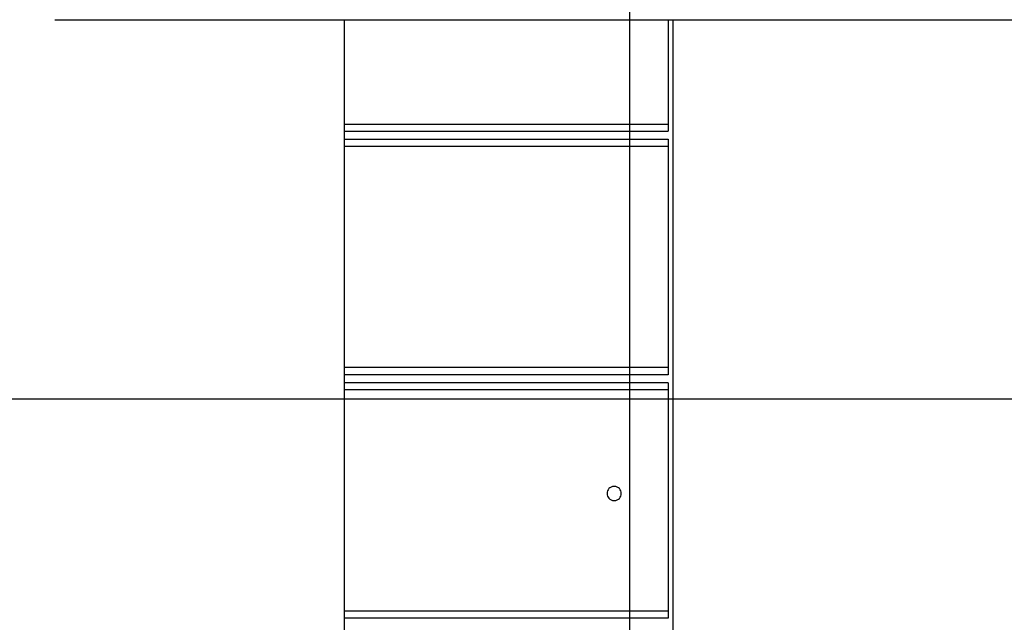
# Model space of a CAD drawing. Extents: x -54 to 54, y -42 to 42.
# Drawn here: x -2 to 2, y 5 to 8 of the extents above; entities that cross this region are included whole.
import ezdxf

# ---------------------------------------------------------------- set-up
doc = ezdxf.new("R2010")
doc.units = 0
doc.layers.get('0').update_dxf_attribs({"linetype": 'CONTINUOUS'})

msp = doc.modelspace()

# ---------------------------------------------------------------- linework, layer by layer
at = {"color": 0}
for points in [[(0.5964, -24.8723), (0.5964, 42.0868)], [(-1.847, 7.6267), (31.492, 7.6267)], [(-0.6169, 4.6063), (-0.6169, 7.6267)], [(0.7595, 7.6267), (0.7595, 7.1831)], [(0.7797, 7.6267), (0.7797, 4.7286)], [(-0.6169, 7.1831), (0.7595, 7.1831)], [(0.7595, 7.1831), (0.7595, 7.1531)], [(-0.6169, 7.1531), (0.7595, 7.1531)], [(-0.6169, 7.1187), (0.7595, 7.1187)], [(0.7595, 7.1187), (0.7595, 7.0886)], [(0.7595, 7.0886), (-0.6169, 7.0886)], [(0.7595, 7.0886), (0.7595, 6.1486)], [(0.7595, 6.1486), (-0.6169, 6.1486)], [(0.7595, 6.1185), (-0.6169, 6.1185)], [(0.7595, 6.1486), (0.7595, 6.1185)], [(0.7595, 6.0842), (-0.6169, 6.0842)], [(0.7595, 6.0842), (0.7595, 6.0541)], [(0.7595, 6.0541), (-0.6169, 6.0541)], [(0.7595, 6.0541), (0.7595, 5.1141)], [(44.5946, 6.0142), (-53.868, 6.0142)], [(0.5295, 5.6441), (0.5295, 5.6441), (0.5224, 5.6433), (0.5163, 5.6414), (0.5111, 5.6384), (0.507, 5.6347), (0.5036, 5.6301), (0.5013, 5.625), (0.4999, 5.6195), (0.4995, 5.6141), (0.4999, 5.6084), (0.5013, 5.603), (0.5036, 5.5979), (0.507, 5.5935), (0.5111, 5.5896), (0.5163, 5.5867), (0.5224, 5.5848), (0.5295, 5.5842), (0.5295, 5.5842), (0.5363, 5.5848), (0.5424, 5.5867), (0.5476, 5.5895), (0.5519, 5.5934), (0.5551, 5.5978), (0.5574, 5.6029), (0.5588, 5.6083), (0.5594, 5.614), (0.5588, 5.6194), (0.5574, 5.6249), (0.5551, 5.63), (0.5519, 5.6346), (0.5476, 5.6383), (0.5424, 5.6413), (0.5363, 5.6432), (0.5295, 5.644), (0.5295, 5.644), (0.5295, 5.644), (0.5295, 5.644), (0.5295, 5.644), (0.5295, 5.644), (0.5295, 5.644), (0.5295, 5.644), (0.5295, 5.644), (0.5295, 5.644), (0.5295, 5.644), (0.5295, 5.644), (0.5295, 5.644), (0.5295, 5.644), (0.5295, 5.644), (0.5295, 5.644), (0.5295, 5.644), (0.5295, 5.6441)], [(0.7595, 5.1141), (-0.6169, 5.1141)], [(0.7595, 5.1141), (0.7595, 5.084)], [(0.7595, 5.084), (-0.6169, 5.084)]]:
    msp.add_lwpolyline(points, dxfattribs=at)

doc.saveas('drawing.dxf')
